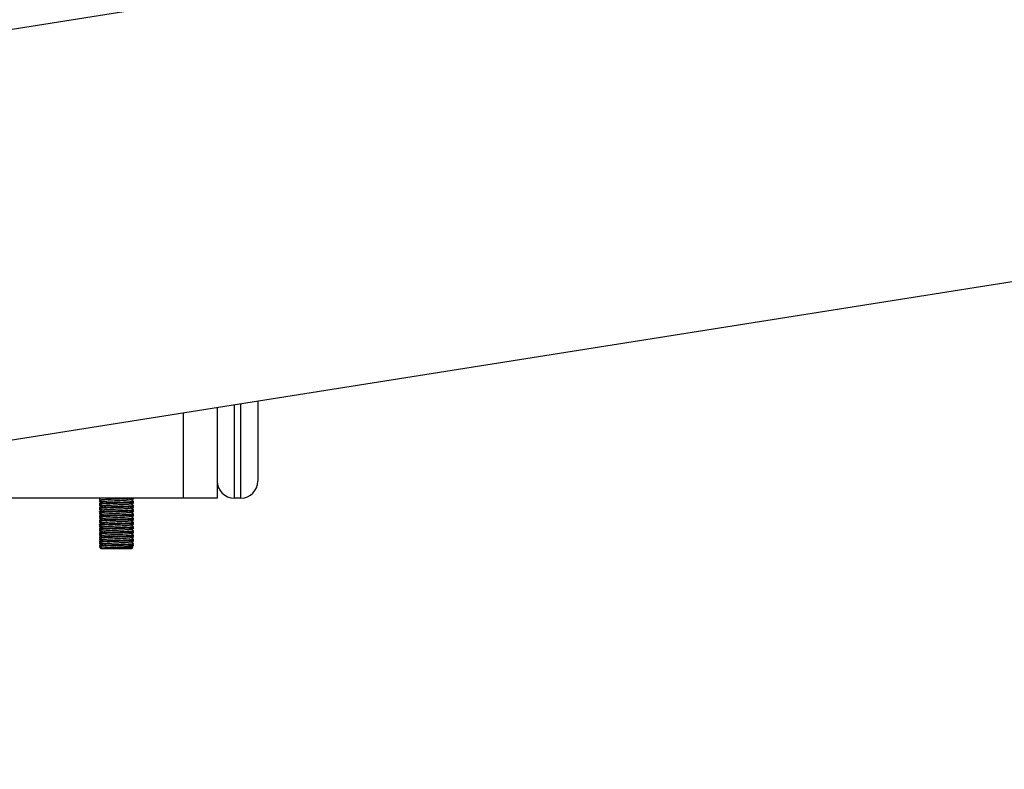
# Model space of a CAD drawing. Units: millimetres. Extents: x 94.9 to 116, y 1463.1 to 1479.1.
# Drawn here: x 104 to 104.3, y 1474.4 to 1474.7 of the extents above; entities that cross this region are included whole.
import ezdxf

# ---------------------------------------------------------------- set-up
doc = ezdxf.new("R2010")
doc.units = ezdxf.units.MM
doc.header["$PDSIZE"] = -1
doc.layers.add('DIASTASEIS', color=253, linetype='Continuous', lineweight=5)
doc.styles.get("Standard").update_dxf_attribs({"font": 'ARIALN.TTF'})
doc.dimstyles.new('ISO-25', dxfattribs={"dimtxt": 2.5, "dimasz": 2.5, "dimexe": 1.25, "dimexo": 0.625, "dimtad": 1, "dimtxsty": 'Standard', "dimcen": 2.5, "dimadec": 0, "dimazin": 0, "dimtfac": 1, "dimtmove": 0, "dimatfit": 3, "dimfxl": 1, "dimarcsym": 0})

# ---------------------------------------------------------------- blocks, each defined once
blk = doc.blocks.new('*D95')
at = {"layer": 'Defpoints', "color": 0}
for p in [(104.4227, 1477.47142), (101.30743, 1474.44671), (102.0932, 1474.44671)]:
    blk.add_point(p, dxfattribs=at)
at = {"layer": 'DIASTASEIS', "color": 0, "lineweight": -2}
for p, q in [((104.3227, 1477.47142), (101.20743, 1477.47142)), ((101.30743, 1477.32142), (101.30743, 1476.13565)), ((101.30743, 1474.59671), (101.30743, 1475.78248)), ((101.9932, 1474.44671), (101.20743, 1474.44671))]:
    blk.add_line(p, q, dxfattribs=at)
at = {"layer": 'DIASTASEIS', "color": 0}
for points in [[(101.33243, 1477.32142), (101.28243, 1477.32142), (101.30743, 1477.47142)], [(101.28243, 1474.59671), (101.33243, 1474.59671), (101.30743, 1474.44671)]]:
    blk.add_solid(points, dxfattribs=at)
at = {"layer": 'DIASTASEIS', "color": 0, "insert": (101.30743, 1475.95907), "char_height": 0.15, "attachment_point": 5}
blk.add_mtext('3.00', dxfattribs=at)
blk = doc.blocks.new('G422-A')
at = {"color": 7, "linetype": 'Continuous', "lineweight": 25}
for p, q in [((31.89712, 6.06387), (33.52179, 6.32119)), ((32.51482, 6.04021), (33.56802, 6.20702)), ((32.88902, 6.07149), (32.88902, 6.09948)), ((32.89402, 6.10027), (32.89402, 6.07649)), ((32.87202, 6.07149), (32.87202, 6.09678)), ((32.88202, 6.09837), (32.88202, 6.07149)), ((32.88702, 6.09916), (32.88702, 6.07149)), ((32.87202, 6.07149), (32.78502, 6.07149)), ((32.8472, 6.0712), (32.8472, 6.07095)), ((32.8472, 6.07079), (32.8472, 6.07054)), ((32.84723, 6.0712), (32.84726, 6.07121)), ((32.84734, 6.07087), (32.84723, 6.0708)), ((32.8572, 6.07142), (32.85707, 6.07149)), ((32.8572, 6.07017), (32.85707, 6.07024)), ((32.85713, 6.07115), (32.85712, 6.07116)), ((32.8572, 6.07116), (32.8572, 6.07141)), ((32.8572, 6.07033), (32.8572, 6.07058)), ((32.8572, 6.06991), (32.8572, 6.07016)), ((32.88202, 6.07149), (32.87202, 6.07149)), ((32.88902, 6.07149), (32.88702, 6.07149)), ((32.8472, 6.06995), (32.8472, 6.0697)), ((32.8472, 6.06954), (32.8472, 6.06929)), ((32.8472, 6.0687), (32.8472, 6.06845)), ((32.8472, 6.06829), (32.8472, 6.06804)), ((32.8472, 6.06745), (32.8472, 6.0672)), ((32.84724, 6.06954), (32.84721, 6.06955)), ((32.84734, 6.06962), (32.84723, 6.06955)), ((32.84734, 6.06837), (32.84723, 6.0683)), ((32.8572, 6.06892), (32.85707, 6.06899)), ((32.8572, 6.06767), (32.85707, 6.06774)), ((32.85713, 6.0699), (32.85712, 6.06991)), ((32.85713, 6.06865), (32.85712, 6.06866)), ((32.8572, 6.06908), (32.8572, 6.06933)), ((32.8572, 6.06866), (32.8572, 6.06891)), ((32.8572, 6.06783), (32.8572, 6.06808)), ((32.8572, 6.06741), (32.8572, 6.06766)), ((32.8472, 6.06704), (32.8472, 6.06679)), ((32.8472, 6.0662), (32.8472, 6.06595)), ((32.8472, 6.06579), (32.8472, 6.06554)), ((32.8472, 6.06495), (32.8472, 6.0647)), ((32.8472, 6.06454), (32.8472, 6.06429)), ((32.84734, 6.06712), (32.84723, 6.06705)), ((32.84734, 6.06587), (32.84723, 6.0658)), ((32.84734, 6.06462), (32.84723, 6.06455)), ((32.8572, 6.06642), (32.85707, 6.06649)), ((32.8572, 6.06517), (32.85707, 6.06524)), ((32.85713, 6.06615), (32.85712, 6.06616)), ((32.8572, 6.06658), (32.8572, 6.06683)), ((32.8572, 6.06616), (32.8572, 6.06641)), ((32.8572, 6.06533), (32.8572, 6.06558)), ((32.8572, 6.06491), (32.8572, 6.06516)), ((32.8572, 6.06408), (32.8572, 6.06433)), ((32.8472, 6.0637), (32.8472, 6.06345)), ((32.8472, 6.06328), (32.8472, 6.06304)), ((32.8472, 6.06245), (32.8472, 6.0622)), ((32.8472, 6.06204), (32.8472, 6.06179)), ((32.84734, 6.06337), (32.84723, 6.0633)), ((32.84734, 6.06212), (32.84723, 6.06205)), ((32.8572, 6.06392), (32.85707, 6.06399)), ((32.8572, 6.06267), (32.85707, 6.06274)), ((32.8572, 6.06142), (32.85707, 6.06149)), ((32.85713, 6.06365), (32.85712, 6.06366)), ((32.85713, 6.0624), (32.85712, 6.06241)), ((32.8572, 6.06366), (32.8572, 6.06391)), ((32.8572, 6.06283), (32.8572, 6.06308)), ((32.8572, 6.06241), (32.8572, 6.06266)), ((32.8572, 6.06158), (32.8572, 6.06183)), ((32.8572, 6.06116), (32.8572, 6.06141)), ((32.8472, 6.0612), (32.8472, 6.06095)), ((32.8472, 6.06079), (32.8472, 6.06054)), ((32.8472, 6.05995), (32.8472, 6.0597)), ((32.8472, 6.05954), (32.8472, 6.05929)), ((32.8472, 6.0587), (32.8472, 6.05845)), ((32.84734, 6.06087), (32.84723, 6.0608)), ((32.84734, 6.05962), (32.84723, 6.05955)), ((32.8572, 6.06017), (32.85707, 6.06024)), ((32.8572, 6.05892), (32.85707, 6.05899)), ((32.85713, 6.0599), (32.85712, 6.05991)), ((32.8572, 6.06033), (32.8572, 6.06058)), ((32.8572, 6.05991), (32.8572, 6.06016)), ((32.8572, 6.05908), (32.8572, 6.05933)), ((32.8572, 6.05866), (32.8572, 6.05891)), ((32.8472, 6.05829), (32.8472, 6.05804)), ((32.8472, 6.05745), (32.8472, 6.0572)), ((32.8472, 6.05699), (32.8477, 6.05649)), ((32.8472, 6.05699), (32.84747, 6.05699)), ((32.84734, 6.05837), (32.84723, 6.0583)), ((32.84734, 6.05712), (32.84723, 6.05705)), ((32.8567, 6.05649), (32.8477, 6.05649)), ((32.84778, 6.05654), (32.84772, 6.05651)), ((32.84808, 6.05671), (32.84778, 6.05654)), ((32.8567, 6.05649), (32.85706, 6.05685)), ((32.8572, 6.05767), (32.85707, 6.05774)), ((32.8572, 6.05783), (32.8572, 6.05808)), ((32.8572, 6.05741), (32.8572, 6.05766))]:
    blk.add_line(p, q, dxfattribs=at)
at = {"color": 7, "linetype": 'Continuous', "lineweight": 25, "flags": 128}
blk.add_lwpolyline([(32.85703, 6.05689), (32.85699, 6.05686), (32.85639, 6.05682), (32.85532, 6.05678), (32.85391, 6.05674), (32.85233, 6.05669), (32.85077, 6.05665), (32.8494, 6.05661), (32.84837, 6.05656), (32.8478, 6.05652), (32.8477, 6.05649), (32.8477, 6.05649)], dxfattribs=at)
at = {"color": 7, "linetype": 'Continuous', "lineweight": 25}
for centre, start, end in [((32.88702, 6.07649), 180, 270), ((32.88902, 6.07649), 270, 0)]:
    blk.add_arc(centre, 0.005, start, end, dxfattribs=at)
for points, knots in [([(32.8473, 6.07093), (32.84726, 6.07094), (32.84709, 6.07098), (32.84763, 6.07105), (32.84889, 6.07112), (32.85061, 6.0712), (32.85243, 6.07127), (32.85431, 6.07135), (32.85592, 6.07142), (32.85646, 6.07147), (32.85669, 6.07149)], [0, 0, 0, 0, 0.047045, 0.199107, 0.349823, 0.478945, 0.606764, 0.736385, 0.886631, 1, 1, 1, 1]), ([(32.8473, 6.06968), (32.84726, 6.06969), (32.84709, 6.06973), (32.84763, 6.0698), (32.84889, 6.06987), (32.85061, 6.06995), (32.85243, 6.07002), (32.85433, 6.0701), (32.856, 6.07018), (32.85706, 6.07026), (32.85713, 6.07031), (32.85717, 6.07033)], [0, 0, 0, 0, 0.040939, 0.173249, 0.304387, 0.416736, 0.527952, 0.640735, 0.771464, 0.903704, 1, 1, 1, 1]), ([(32.8477, 6.07149), (32.84768, 6.07148), (32.84752, 6.07139), (32.84735, 6.0713), (32.84721, 6.07121)], [0, 0, 0, 0, 0.106184, 1, 1, 1, 1]), ([(32.84721, 6.07053), (32.84735, 6.07044), (32.84752, 6.07035), (32.84768, 6.07025), (32.8477, 6.07024)], [0, 0, 0, 0, 0.891712, 1, 1, 1, 1]), ([(32.84808, 6.07046), (32.84793, 6.07038), (32.84764, 6.07021), (32.84735, 6.07005), (32.84721, 6.06996)], [0, 0, 0, 0, 0.49917, 1, 1, 1, 1]), ([(32.84732, 6.07052), (32.84727, 6.07054), (32.84715, 6.07057), (32.84754, 6.0706), (32.84776, 6.07062)], [0, 0, 0, 0, 0.424193, 1, 1, 1, 1]), ([(32.84723, 6.07093), (32.84737, 6.07085), (32.84765, 6.07069), (32.84792, 6.07053), (32.84806, 6.07045)], [0, 0, 0, 0, 0.52218, 1, 1, 1, 1]), ([(32.84727, 6.06996), (32.84727, 6.06997), (32.84726, 6.06999), (32.84759, 6.07003), (32.84801, 6.07007), (32.84851, 6.0701), (32.84914, 6.07013), (32.85008, 6.07018), (32.85121, 6.07022), (32.85245, 6.07027), (32.85368, 6.07032), (32.85485, 6.07037), (32.85579, 6.07042), (32.85651, 6.07047), (32.85699, 6.07052), (32.85723, 6.07055), (32.85718, 6.07057), (32.85716, 6.07058)], [0, 0, 0, 0, 0.046134, 0.112397, 0.186755, 0.217028, 0.268743, 0.355618, 0.428773, 0.499023, 0.595938, 0.667354, 0.747149, 0.827424, 0.894096, 0.977687, 1, 1, 1, 1]), ([(32.84809, 6.07046), (32.84813, 6.07048), (32.8482, 6.07051), (32.84863, 6.07056), (32.84929, 6.07061), (32.85014, 6.07066), (32.85112, 6.07071), (32.85218, 6.07076), (32.85323, 6.07081), (32.85422, 6.07086), (32.85508, 6.07091), (32.85575, 6.07097), (32.8562, 6.07102), (32.85628, 6.07105), (32.85632, 6.07106)], [0, 0, 0, 0, 0.075185, 0.159163, 0.243565, 0.329255, 0.413434, 0.497626, 0.583316, 0.667707, 0.751695, 0.837369, 0.921957, 1, 1, 1, 1]), ([(32.85633, 6.07106), (32.85647, 6.07115), (32.85672, 6.07129), (32.85697, 6.07143), (32.85707, 6.07149)], [0, 0, 0, 0, 0.583778, 1, 1, 1, 1]), ([(32.85633, 6.06981), (32.85647, 6.0699), (32.85676, 6.07006), (32.85705, 6.07023), (32.8572, 6.07031)], [0, 0, 0, 0, 0.500452, 1, 1, 1, 1]), ([(32.85719, 6.07059), (32.85705, 6.07067), (32.85677, 6.07084), (32.85649, 6.071), (32.85635, 6.07108)], [0, 0, 0, 0, 0.518169, 1, 1, 1, 1]), ([(32.85671, 6.07087), (32.85673, 6.07088), (32.85689, 6.07097), (32.85705, 6.07106), (32.85719, 6.07115)], [0, 0, 0, 0, 0.095954, 1, 1, 1, 1]), ([(32.85679, 6.07133), (32.85686, 6.07134), (32.8571, 6.07136), (32.85722, 6.07139), (32.85719, 6.07141), (32.85718, 6.07141)], [0, 0, 0, 0, 0.224525, 0.848006, 1, 1, 1, 1]), ([(32.85679, 6.07008), (32.85684, 6.07008), (32.85699, 6.0701), (32.85717, 6.07013), (32.85717, 6.07015), (32.85716, 6.07016)], [0, 0, 0, 0, 0.209256, 0.597644, 1, 1, 1, 1]), ([(32.8473, 6.06843), (32.84726, 6.06844), (32.84709, 6.06848), (32.84763, 6.06855), (32.84889, 6.06862), (32.85061, 6.0687), (32.85243, 6.06877), (32.85433, 6.06885), (32.856, 6.06893), (32.85706, 6.06901), (32.85713, 6.06906), (32.85717, 6.06908)], [0, 0, 0, 0, 0.040944, 0.173253, 0.30439, 0.416739, 0.527954, 0.640737, 0.771465, 0.903704, 1, 1, 1, 1]), ([(32.8473, 6.06718), (32.84726, 6.06719), (32.84709, 6.06723), (32.84763, 6.0673), (32.84889, 6.06737), (32.85061, 6.06745), (32.85243, 6.06752), (32.85433, 6.0676), (32.856, 6.06768), (32.85706, 6.06776), (32.85713, 6.06781), (32.85717, 6.06783)], [0, 0, 0, 0, 0.040949, 0.173258, 0.304394, 0.416742, 0.527957, 0.640739, 0.771467, 0.903705, 1, 1, 1, 1]), ([(32.84723, 6.0687), (32.84722, 6.0687), (32.84718, 6.06872), (32.84738, 6.06876), (32.84783, 6.06881), (32.84862, 6.06886), (32.84963, 6.06891), (32.85075, 6.06896), (32.85202, 6.069), (32.85327, 6.06906), (32.85437, 6.0691), (32.85529, 6.06914), (32.85619, 6.06919), (32.85688, 6.06925), (32.85713, 6.06929), (32.85719, 6.06931), (32.8572, 6.06932), (32.8572, 6.06932), (32.8572, 6.06933), (32.8572, 6.06933)], [0, 0, 0, 0, 0.017033, 0.089807, 0.166629, 0.24432, 0.337103, 0.407931, 0.476291, 0.581386, 0.644548, 0.699284, 0.785071, 0.880084, 0.958631, 0.976072, 0.987386, 0.997218, 1, 1, 1, 1]), ([(32.8472, 6.06745), (32.8472, 6.06745), (32.8472, 6.06747), (32.8473, 6.0675), (32.84765, 6.06754), (32.84812, 6.06757), (32.84846, 6.0676), (32.84874, 6.06761), (32.84933, 6.06764), (32.8503, 6.06769), (32.85121, 6.06772), (32.85199, 6.06775), (32.85284, 6.06779), (32.85388, 6.06783), (32.85495, 6.06788), (32.85591, 6.06793), (32.85669, 6.06798), (32.85711, 6.06803), (32.85725, 6.06807), (32.85718, 6.06809), (32.85716, 6.06809)], [0, 0, 0, 0, 0.009209, 0.063103, 0.139604, 0.214886, 0.223614, 0.239393, 0.292048, 0.36887, 0.444063, 0.468015, 0.514669, 0.602892, 0.665275, 0.736594, 0.831273, 0.909908, 0.978574, 1, 1, 1, 1]), ([(32.84721, 6.06928), (32.84735, 6.06919), (32.84752, 6.0691), (32.84768, 6.069), (32.8477, 6.06899)], [0, 0, 0, 0, 0.891798, 1, 1, 1, 1]), ([(32.84808, 6.06921), (32.84793, 6.06913), (32.84764, 6.06896), (32.84735, 6.0688), (32.84721, 6.06871)], [0, 0, 0, 0, 0.499234, 1, 1, 1, 1]), ([(32.84721, 6.06829), (32.84721, 6.06829), (32.8472, 6.0683), (32.84722, 6.0683), (32.84723, 6.0683)], [0, 0, 0, 0, 0.536206, 1, 1, 1, 1]), ([(32.84721, 6.06803), (32.84735, 6.06794), (32.84752, 6.06785), (32.84768, 6.06775), (32.8477, 6.06774)], [0, 0, 0, 0, 0.891884, 1, 1, 1, 1]), ([(32.84808, 6.06796), (32.84793, 6.06788), (32.84764, 6.06771), (32.84735, 6.06755), (32.84721, 6.06746)], [0, 0, 0, 0, 0.499298, 1, 1, 1, 1]), ([(32.84732, 6.06927), (32.84727, 6.06929), (32.84715, 6.06932), (32.84754, 6.06935), (32.84776, 6.06937)], [0, 0, 0, 0, 0.424219, 1, 1, 1, 1]), ([(32.84732, 6.06802), (32.84727, 6.06804), (32.84715, 6.06807), (32.84754, 6.0681), (32.84776, 6.06812)], [0, 0, 0, 0, 0.424245, 1, 1, 1, 1]), ([(32.84723, 6.06968), (32.84737, 6.0696), (32.84765, 6.06944), (32.84792, 6.06928), (32.84806, 6.0692)], [0, 0, 0, 0, 0.5222361, 1, 1, 1, 1]), ([(32.84723, 6.06843), (32.84737, 6.06835), (32.84765, 6.06819), (32.84792, 6.06803), (32.84806, 6.06795)], [0, 0, 0, 0, 0.522292, 1, 1, 1, 1]), ([(32.84723, 6.06718), (32.84737, 6.0671), (32.84765, 6.06694), (32.84792, 6.06678), (32.84806, 6.0667)], [0, 0, 0, 0, 0.522348, 1, 1, 1, 1]), ([(32.84809, 6.06796), (32.84809, 6.06797), (32.84807, 6.06799), (32.84829, 6.06802), (32.84876, 6.06807), (32.84947, 6.06812), (32.85036, 6.06817), (32.85136, 6.06822), (32.85242, 6.06827), (32.85347, 6.06833), (32.85443, 6.06838), (32.85526, 6.06843), (32.85587, 6.06848), (32.85624, 6.06852), (32.85628, 6.06855), (32.8563, 6.06856)], [0, 0, 0, 0, 0.008085, 0.093745, 0.177457, 0.262539, 0.348267, 0.43208, 0.516998, 0.602776, 0.686724, 0.771461, 0.857274, 0.941391, 1, 1, 1, 1]), ([(32.84811, 6.06921), (32.84812, 6.06922), (32.84813, 6.06925), (32.84844, 6.06929), (32.84901, 6.06934), (32.84979, 6.06939), (32.85073, 6.06944), (32.85177, 6.06949), (32.85283, 6.06954), (32.85386, 6.0696), (32.85477, 6.06964), (32.85552, 6.0697), (32.85604, 6.06975), (32.8563, 6.06978), (32.8563, 6.06981), (32.8563, 6.06981)], [0, 0, 0, 0, 0.041682, 0.126761, 0.210482, 0.296151, 0.38138, 0.465032, 0.550617, 0.63598, 0.719597, 0.805083, 0.890563, 0.974179, 1, 1, 1, 1]), ([(32.84811, 6.06671), (32.84812, 6.06673), (32.84817, 6.06676), (32.84855, 6.0668), (32.84917, 6.06685), (32.85, 6.0669), (32.85097, 6.06695), (32.85201, 6.067), (32.85307, 6.06706), (32.85408, 6.06711), (32.85496, 6.06716), (32.85567, 6.06721), (32.85612, 6.06726), (32.85634, 6.06729), (32.85632, 6.06731), (32.85632, 6.06731)], [0, 0, 0, 0, 0.061837, 0.146366, 0.230488, 0.3163, 0.401026, 0.484978, 0.570756, 0.655664, 0.739479, 0.825207, 0.91028, 0.993993, 1, 1, 1, 1]), ([(32.85627, 6.06729), (32.85631, 6.06729), (32.85685, 6.06732), (32.8572, 6.06736), (32.85714, 6.0674), (32.85712, 6.06741)], [0, 0, 0, 0, 0.051689, 0.744682, 1, 1, 1, 1]), ([(32.85633, 6.06856), (32.85647, 6.06865), (32.85676, 6.06881), (32.85705, 6.06898), (32.8572, 6.06906)], [0, 0, 0, 0, 0.500397, 1, 1, 1, 1]), ([(32.85633, 6.06731), (32.85647, 6.0674), (32.85676, 6.06756), (32.85705, 6.06773), (32.8572, 6.06781)], [0, 0, 0, 0, 0.500343, 1, 1, 1, 1]), ([(32.85719, 6.06934), (32.85705, 6.06942), (32.85677, 6.06959), (32.85649, 6.06975), (32.85635, 6.06983)], [0, 0, 0, 0, 0.5181149, 1, 1, 1, 1]), ([(32.85719, 6.06809), (32.85705, 6.06817), (32.85677, 6.06834), (32.85649, 6.0685), (32.85635, 6.06858)], [0, 0, 0, 0, 0.518061, 1, 1, 1, 1]), ([(32.85719, 6.06684), (32.85705, 6.06692), (32.85677, 6.06709), (32.85649, 6.06725), (32.85635, 6.06733)], [0, 0, 0, 0, 0.518006, 1, 1, 1, 1]), ([(32.85671, 6.06962), (32.85673, 6.06963), (32.85689, 6.06972), (32.85705, 6.06981), (32.85719, 6.0699)], [0, 0, 0, 0, 0.09585, 1, 1, 1, 1]), ([(32.85671, 6.06837), (32.85673, 6.06838), (32.85689, 6.06847), (32.85705, 6.06856), (32.85719, 6.06865)], [0, 0, 0, 0, 0.095745, 1, 1, 1, 1]), ([(32.85671, 6.06712), (32.85673, 6.06713), (32.85689, 6.06722), (32.85705, 6.06731), (32.85719, 6.0674)], [0, 0, 0, 0, 0.095641, 1, 1, 1, 1]), ([(32.85679, 6.06883), (32.85687, 6.06884), (32.85715, 6.06887), (32.85726, 6.0689), (32.85719, 6.06892), (32.85718, 6.06892)], [0, 0, 0, 0, 0.24856, 0.903218, 1, 1, 1, 1]), ([(32.85679, 6.06758), (32.85683, 6.06758), (32.85688, 6.06759), (32.85695, 6.0676), (32.85707, 6.06761), (32.8572, 6.06763), (32.85717, 6.06765), (32.85717, 6.06766)], [0, 0, 0, 0, 0.108039, 0.178157, 0.304922, 0.727952, 1, 1, 1, 1]), ([(32.8473, 6.06593), (32.84726, 6.06594), (32.84709, 6.06598), (32.84763, 6.06605), (32.84889, 6.06612), (32.85061, 6.0662), (32.85243, 6.06627), (32.85433, 6.06635), (32.856, 6.06643), (32.85706, 6.06651), (32.85713, 6.06656), (32.85717, 6.06658)], [0, 0, 0, 0, 0.040954, 0.173262, 0.304397, 0.416745, 0.527959, 0.640741, 0.771468, 0.903705, 1, 1, 1, 1]), ([(32.8473, 6.06468), (32.84726, 6.06469), (32.84709, 6.06473), (32.84763, 6.0648), (32.84889, 6.06487), (32.85061, 6.06495), (32.85243, 6.06502), (32.85433, 6.0651), (32.856, 6.06518), (32.85706, 6.06526), (32.85713, 6.06531), (32.85717, 6.06533)], [0, 0, 0, 0, 0.040959, 0.173266, 0.304401, 0.416748, 0.527961, 0.640742, 0.771469, 0.903706, 1, 1, 1, 1]), ([(32.84724, 6.06704), (32.84722, 6.06704), (32.84719, 6.06705), (32.84723, 6.06705), (32.84723, 6.06705)], [0, 0, 0, 0, 0.947227, 1, 1, 1, 1]), ([(32.84721, 6.06678), (32.84735, 6.06669), (32.84752, 6.0666), (32.84768, 6.0665), (32.8477, 6.06649)], [0, 0, 0, 0, 0.89197, 1, 1, 1, 1]), ([(32.84808, 6.06671), (32.84793, 6.06663), (32.84764, 6.06646), (32.84735, 6.0663), (32.84721, 6.06621)], [0, 0, 0, 0, 0.499362, 1, 1, 1, 1]), ([(32.84721, 6.06553), (32.84735, 6.06544), (32.84752, 6.06535), (32.84768, 6.06525), (32.8477, 6.06524)], [0, 0, 0, 0, 0.892056, 1, 1, 1, 1]), ([(32.84808, 6.06546), (32.84793, 6.06538), (32.84764, 6.06521), (32.84735, 6.06505), (32.84721, 6.06496)], [0, 0, 0, 0, 0.499425, 1, 1, 1, 1]), ([(32.84721, 6.06428), (32.84735, 6.06419), (32.84752, 6.0641), (32.84768, 6.064), (32.8477, 6.06399)], [0, 0, 0, 0, 0.892143, 1, 1, 1, 1]), ([(32.84732, 6.06677), (32.84727, 6.06679), (32.84715, 6.06682), (32.84754, 6.06685), (32.84776, 6.06687)], [0, 0, 0, 0, 0.424271, 1, 1, 1, 1]), ([(32.84722, 6.06621), (32.84722, 6.06621), (32.84723, 6.06623), (32.84747, 6.06627), (32.84802, 6.06632), (32.84888, 6.06637), (32.84991, 6.06642), (32.85107, 6.06647), (32.85223, 6.06651), (32.85345, 6.06656), (32.85457, 6.06661), (32.85563, 6.06666), (32.85643, 6.06671), (32.85698, 6.06676), (32.85716, 6.06679), (32.85719, 6.06681), (32.85721, 6.06682), (32.8572, 6.06682), (32.8572, 6.06683)], [0, 0, 0, 0, 0.016963, 0.097119, 0.17546, 0.255, 0.348926, 0.413926, 0.493147, 0.573371, 0.651799, 0.724352, 0.821502, 0.890973, 0.96929, 0.978368, 0.994782, 1, 1, 1, 1]), ([(32.84732, 6.06552), (32.84727, 6.06554), (32.84715, 6.06557), (32.84754, 6.0656), (32.84776, 6.06562)], [0, 0, 0, 0, 0.424297, 1, 1, 1, 1]), ([(32.84732, 6.06427), (32.84727, 6.06429), (32.84715, 6.06432), (32.84754, 6.06435), (32.84776, 6.06437)], [0, 0, 0, 0, 0.424323, 1, 1, 1, 1]), ([(32.84723, 6.06593), (32.84737, 6.06585), (32.84765, 6.06569), (32.84792, 6.06553), (32.84806, 6.06545)], [0, 0, 0, 0, 0.522404, 1, 1, 1, 1]), ([(32.84723, 6.06496), (32.84726, 6.06497), (32.84732, 6.06501), (32.84777, 6.06505), (32.84826, 6.06508), (32.84862, 6.0651), (32.84892, 6.06512), (32.84953, 6.06515), (32.85053, 6.0652), (32.85138, 6.06523), (32.85191, 6.06525), (32.85232, 6.06527), (32.85314, 6.0653), (32.8542, 6.06535), (32.85526, 6.06539), (32.85612, 6.06544), (32.85679, 6.06549), (32.85714, 6.06554), (32.85727, 6.06557), (32.85718, 6.06559), (32.85718, 6.06559)], [0, 0, 0, 0, 0.063574, 0.140902, 0.217709, 0.225685, 0.241448, 0.296275, 0.374021, 0.450531, 0.459396, 0.475431, 0.528951, 0.614134, 0.683431, 0.761472, 0.839779, 0.916312, 0.994017, 1, 1, 1, 1]), ([(32.84723, 6.06468), (32.84737, 6.0646), (32.84765, 6.06444), (32.84792, 6.06428), (32.84806, 6.0642)], [0, 0, 0, 0, 0.5224599, 1, 1, 1, 1]), ([(32.84723, 6.06371), (32.84723, 6.06372), (32.84726, 6.06374), (32.84756, 6.06378), (32.84803, 6.06382), (32.84854, 6.06385), (32.84914, 6.06388), (32.85007, 6.06393), (32.85125, 6.06397), (32.85257, 6.06403), (32.85378, 6.06408), (32.85482, 6.06412), (32.85575, 6.06417), (32.85669, 6.06423), (32.85723, 6.06429), (32.85717, 6.06433), (32.85714, 6.06434)], [0, 0, 0, 0, 0.032358, 0.110481, 0.186949, 0.213642, 0.265175, 0.343532, 0.420114, 0.49787, 0.593843, 0.650692, 0.718021, 0.812768, 0.937535, 1, 1, 1, 1]), ([(32.84725, 6.06455), (32.84725, 6.06456), (32.84724, 6.06457), (32.84733, 6.06458), (32.84739, 6.06458)], [0, 0, 0, 0, 0.2901322, 1, 1, 1, 1]), ([(32.84808, 6.06421), (32.84813, 6.06423), (32.84821, 6.06426), (32.84867, 6.06431), (32.84935, 6.06436), (32.85021, 6.06442), (32.8512, 6.06447), (32.85226, 6.06452), (32.85331, 6.06457), (32.85429, 6.06462), (32.85514, 6.06467), (32.85579, 6.06472), (32.85621, 6.06477), (32.85628, 6.0648), (32.85631, 6.06481)], [0, 0, 0, 0, 0.081858, 0.165669, 0.250265, 0.335937, 0.419917, 0.504317, 0.590006, 0.674188, 0.758377, 0.844066, 0.92846, 1, 1, 1, 1]), ([(32.84811, 6.06546), (32.84811, 6.06547), (32.84811, 6.06549), (32.84838, 6.06553), (32.8489, 6.06558), (32.84966, 6.06563), (32.85058, 6.06569), (32.8516, 6.06573), (32.85267, 6.06579), (32.8537, 6.06584), (32.85464, 6.06589), (32.85542, 6.06594), (32.85598, 6.06599), (32.85628, 6.06603), (32.85629, 6.06605), (32.85629, 6.06606)], [0, 0, 0, 0, 0.028212, 0.113577, 0.197194, 0.282679, 0.368161, 0.451777, 0.537146, 0.622728, 0.706378, 0.791614, 0.877281, 0.960998, 1, 1, 1, 1]), ([(32.85627, 6.06479), (32.85631, 6.06479), (32.85685, 6.06482), (32.8572, 6.06486), (32.85714, 6.0649), (32.85712, 6.06491)], [0, 0, 0, 0, 0.0516893, 0.7446822, 1, 1, 1, 1]), ([(32.85633, 6.06606), (32.85647, 6.06615), (32.85676, 6.06631), (32.85705, 6.06648), (32.8572, 6.06656)], [0, 0, 0, 0, 0.500288, 1, 1, 1, 1]), ([(32.85633, 6.06481), (32.85647, 6.0649), (32.85676, 6.06506), (32.85705, 6.06523), (32.8572, 6.06531)], [0, 0, 0, 0, 0.500233, 1, 1, 1, 1]), ([(32.85719, 6.06559), (32.85705, 6.06567), (32.85677, 6.06584), (32.85649, 6.066), (32.85635, 6.06608)], [0, 0, 0, 0, 0.517952, 1, 1, 1, 1]), ([(32.85719, 6.06434), (32.85705, 6.06442), (32.85677, 6.06459), (32.85649, 6.06475), (32.85635, 6.06483)], [0, 0, 0, 0, 0.517898, 1, 1, 1, 1]), ([(32.85671, 6.06587), (32.85673, 6.06588), (32.85689, 6.06597), (32.85705, 6.06606), (32.85719, 6.06615)], [0, 0, 0, 0, 0.095537, 1, 1, 1, 1]), ([(32.85671, 6.06462), (32.85673, 6.06463), (32.85689, 6.06472), (32.85705, 6.06481), (32.85719, 6.0649)], [0, 0, 0, 0, 0.095433, 1, 1, 1, 1]), ([(32.85679, 6.06633), (32.85691, 6.06634), (32.85717, 6.06637), (32.85716, 6.0664), (32.85716, 6.06641)], [0, 0, 0, 0, 0.473962, 1, 1, 1, 1]), ([(32.85679, 6.06508), (32.85686, 6.06509), (32.85694, 6.06509), (32.85702, 6.0651), (32.85712, 6.06512), (32.85722, 6.06514), (32.85718, 6.06516), (32.85718, 6.06516)], [0, 0, 0, 0, 0.217144, 0.281395, 0.408372, 0.850015, 1, 1, 1, 1]), ([(32.8473, 6.06343), (32.84726, 6.06344), (32.84709, 6.06348), (32.84763, 6.06355), (32.84889, 6.06362), (32.85061, 6.0637), (32.85243, 6.06377), (32.85433, 6.06385), (32.856, 6.06393), (32.85706, 6.06401), (32.85713, 6.06406), (32.85717, 6.06408)], [0, 0, 0, 0, 0.040964, 0.17327, 0.304405, 0.416751, 0.527964, 0.640744, 0.77147, 0.903706, 1, 1, 1, 1]), ([(32.8473, 6.06218), (32.84726, 6.06219), (32.84709, 6.06223), (32.84763, 6.0623), (32.84889, 6.06237), (32.85061, 6.06245), (32.85243, 6.06252), (32.85433, 6.0626), (32.856, 6.06268), (32.85706, 6.06276), (32.85713, 6.06281), (32.85717, 6.06283)], [0, 0, 0, 0, 0.040969, 0.173275, 0.304408, 0.416754, 0.527966, 0.640746, 0.771471, 0.903707, 1, 1, 1, 1]), ([(32.8473, 6.06093), (32.84726, 6.06094), (32.84709, 6.06098), (32.84763, 6.06105), (32.84889, 6.06112), (32.85061, 6.0612), (32.85243, 6.06127), (32.85433, 6.06135), (32.856, 6.06143), (32.85706, 6.06151), (32.85713, 6.06156), (32.85717, 6.06158)], [0, 0, 0, 0, 0.040974, 0.173279, 0.304412, 0.416757, 0.527969, 0.640748, 0.771473, 0.903707, 1, 1, 1, 1]), ([(32.84723, 6.06245), (32.84722, 6.06245), (32.84717, 6.06248), (32.84741, 6.06251), (32.84793, 6.06256), (32.84865, 6.06261), (32.84963, 6.06266), (32.85076, 6.06271), (32.85162, 6.06274), (32.85214, 6.06276), (32.85256, 6.06278), (32.85334, 6.06281), (32.85431, 6.06285), (32.85532, 6.0629), (32.85621, 6.06295), (32.85686, 6.063), (32.85718, 6.06304), (32.85717, 6.06307), (32.85717, 6.06308)], [0, 0, 0, 0, 0.017108, 0.1094, 0.173448, 0.251383, 0.330304, 0.40817, 0.485515, 0.493506, 0.509366, 0.56463, 0.642917, 0.703372, 0.790949, 0.876725, 0.954358, 1, 1, 1, 1]), ([(32.84725, 6.06328), (32.84722, 6.06329), (32.8472, 6.0633), (32.84723, 6.0633), (32.84723, 6.0633)], [0, 0, 0, 0, 0.8737704, 1, 1, 1, 1]), ([(32.8472, 6.0612), (32.8472, 6.0612), (32.8472, 6.06122), (32.8473, 6.06125), (32.84765, 6.06129), (32.84812, 6.06132), (32.84846, 6.06135), (32.84874, 6.06136), (32.84933, 6.06139), (32.8503, 6.06144), (32.85123, 6.06147), (32.85204, 6.06151), (32.85286, 6.06154), (32.85391, 6.06158), (32.85502, 6.06163), (32.85601, 6.06168), (32.85671, 6.06173), (32.85711, 6.06178), (32.85726, 6.06181), (32.85718, 6.06184), (32.85716, 6.06184)], [0, 0, 0, 0, 0.009216, 0.063249, 0.139741, 0.215021, 0.223736, 0.23951, 0.292181, 0.368995, 0.444184, 0.470423, 0.521103, 0.598148, 0.670048, 0.749901, 0.840057, 0.902657, 0.978807, 1, 1, 1, 1]), ([(32.84808, 6.06421), (32.84793, 6.06413), (32.84764, 6.06396), (32.84735, 6.0638), (32.84721, 6.06371)], [0, 0, 0, 0, 0.499489, 1, 1, 1, 1]), ([(32.84721, 6.06303), (32.84735, 6.06294), (32.84752, 6.06285), (32.84768, 6.06275), (32.8477, 6.06274)], [0, 0, 0, 0, 0.892229, 1, 1, 1, 1]), ([(32.84808, 6.06296), (32.84793, 6.06288), (32.84764, 6.06271), (32.84735, 6.06255), (32.84721, 6.06246)], [0, 0, 0, 0, 0.499552, 1, 1, 1, 1]), ([(32.84721, 6.06178), (32.84735, 6.06169), (32.84752, 6.0616), (32.84768, 6.0615), (32.8477, 6.06149)], [0, 0, 0, 0, 0.8923152, 1, 1, 1, 1]), ([(32.84808, 6.06171), (32.84793, 6.06163), (32.84764, 6.06146), (32.84735, 6.0613), (32.84721, 6.06121)], [0, 0, 0, 0, 0.499616, 1, 1, 1, 1]), ([(32.84732, 6.06302), (32.84727, 6.06304), (32.84715, 6.06307), (32.84754, 6.0631), (32.84776, 6.06312)], [0, 0, 0, 0, 0.424349, 1, 1, 1, 1]), ([(32.84732, 6.06177), (32.84727, 6.06179), (32.84715, 6.06182), (32.84754, 6.06185), (32.84776, 6.06187)], [0, 0, 0, 0, 0.424375, 1, 1, 1, 1]), ([(32.84723, 6.06343), (32.84737, 6.06335), (32.84765, 6.06319), (32.84792, 6.06303), (32.84806, 6.06295)], [0, 0, 0, 0, 0.522516, 1, 1, 1, 1]), ([(32.84723, 6.06218), (32.84737, 6.0621), (32.84765, 6.06194), (32.84792, 6.06178), (32.84806, 6.0617)], [0, 0, 0, 0, 0.5225723, 1, 1, 1, 1]), ([(32.8481, 6.06171), (32.8481, 6.06172), (32.84808, 6.06174), (32.84832, 6.06178), (32.8488, 6.06182), (32.84953, 6.06188), (32.85043, 6.06193), (32.85144, 6.06198), (32.8525, 6.06203), (32.85355, 6.06208), (32.8545, 6.06213), (32.85531, 6.06218), (32.85591, 6.06223), (32.85625, 6.06228), (32.85628, 6.0623), (32.8563, 6.06231)], [0, 0, 0, 0, 0.014757, 0.100336, 0.183984, 0.269216, 0.354879, 0.438595, 0.523677, 0.609409, 0.693225, 0.778143, 0.863925, 0.947877, 1, 1, 1, 1]), ([(32.84811, 6.06296), (32.84812, 6.06297), (32.84814, 6.063), (32.84848, 6.06304), (32.84906, 6.06309), (32.84986, 6.06315), (32.85081, 6.0632), (32.85185, 6.06325), (32.85291, 6.0633), (32.85393, 6.06335), (32.85483, 6.0634), (32.85557, 6.06345), (32.85607, 6.0635), (32.85632, 6.06354), (32.85631, 6.06356), (32.8563, 6.06356)], [0, 0, 0, 0, 0.048364, 0.133279, 0.217099, 0.302833, 0.387913, 0.471631, 0.557298, 0.642527, 0.726177, 0.81176, 0.897123, 0.980738, 1, 1, 1, 1]), ([(32.85633, 6.06356), (32.85647, 6.06365), (32.85676, 6.06381), (32.85705, 6.06398), (32.8572, 6.06406)], [0, 0, 0, 0, 0.500178, 1, 1, 1, 1]), ([(32.85633, 6.06231), (32.85647, 6.0624), (32.85676, 6.06256), (32.85705, 6.06273), (32.8572, 6.06281)], [0, 0, 0, 0, 0.500124, 1, 1, 1, 1]), ([(32.85633, 6.06106), (32.85647, 6.06115), (32.85676, 6.06131), (32.85705, 6.06148), (32.8572, 6.06156)], [0, 0, 0, 0, 0.500069, 1, 1, 1, 1]), ([(32.85719, 6.06309), (32.85705, 6.06317), (32.85677, 6.06334), (32.85649, 6.0635), (32.85635, 6.06358)], [0, 0, 0, 0, 0.517844, 1, 1, 1, 1]), ([(32.85719, 6.06184), (32.85705, 6.06192), (32.85677, 6.06209), (32.85649, 6.06225), (32.85635, 6.06233)], [0, 0, 0, 0, 0.5177904, 1, 1, 1, 1]), ([(32.85671, 6.06337), (32.85673, 6.06338), (32.85689, 6.06347), (32.85705, 6.06356), (32.85719, 6.06365)], [0, 0, 0, 0, 0.095329, 1, 1, 1, 1]), ([(32.85671, 6.06212), (32.85673, 6.06213), (32.85689, 6.06222), (32.85705, 6.06231), (32.85719, 6.0624)], [0, 0, 0, 0, 0.095224, 1, 1, 1, 1]), ([(32.85679, 6.06383), (32.85679, 6.06383), (32.85687, 6.06383), (32.85698, 6.06385), (32.85718, 6.06388), (32.85717, 6.0639), (32.85717, 6.06391)], [0, 0, 0, 0, 0.012141, 0.217612, 0.614286, 1, 1, 1, 1]), ([(32.85679, 6.06258), (32.85688, 6.06259), (32.85713, 6.06262), (32.85725, 6.06264), (32.8572, 6.06266), (32.8572, 6.06266)], [0, 0, 0, 0, 0.3407235, 0.9764568, 1, 1, 1, 1]), ([(32.85679, 6.06133), (32.85683, 6.06133), (32.85688, 6.06134), (32.85695, 6.06135), (32.85707, 6.06136), (32.8572, 6.06138), (32.85717, 6.0614), (32.85717, 6.06141)], [0, 0, 0, 0, 0.108978, 0.179014, 0.305784, 0.729081, 1, 1, 1, 1]), ([(32.8473, 6.05968), (32.84726, 6.05969), (32.84709, 6.05973), (32.84763, 6.0598), (32.84889, 6.05987), (32.85061, 6.05995), (32.85243, 6.06002), (32.85433, 6.0601), (32.856, 6.06018), (32.85706, 6.06026), (32.85713, 6.06031), (32.85717, 6.06033)], [0, 0, 0, 0, 0.040979, 0.173283, 0.304415, 0.41676, 0.527971, 0.64075, 0.771474, 0.903708, 1, 1, 1, 1]), ([(32.8473, 6.05843), (32.84726, 6.05844), (32.84709, 6.05848), (32.84763, 6.05855), (32.84889, 6.05862), (32.85061, 6.0587), (32.85243, 6.05877), (32.85433, 6.05885), (32.856, 6.05893), (32.85706, 6.05901), (32.85713, 6.05906), (32.85717, 6.05908)], [0, 0, 0, 0, 0.040984, 0.173288, 0.304419, 0.416763, 0.527974, 0.640752, 0.771475, 0.903708, 1, 1, 1, 1]), ([(32.84724, 6.06079), (32.84722, 6.06079), (32.84719, 6.0608), (32.84723, 6.0608), (32.84723, 6.0608)], [0, 0, 0, 0, 0.952388, 1, 1, 1, 1]), ([(32.84721, 6.06053), (32.84735, 6.06044), (32.84752, 6.06035), (32.84768, 6.06025), (32.8477, 6.06024)], [0, 0, 0, 0, 0.892401, 1, 1, 1, 1]), ([(32.84808, 6.06046), (32.84793, 6.06038), (32.84764, 6.06021), (32.84735, 6.06005), (32.84721, 6.05996)], [0, 0, 0, 0, 0.499679, 1, 1, 1, 1]), ([(32.84721, 6.05928), (32.84735, 6.05919), (32.84752, 6.0591), (32.84768, 6.059), (32.8477, 6.05899)], [0, 0, 0, 0, 0.892488, 1, 1, 1, 1]), ([(32.84808, 6.05921), (32.84793, 6.05913), (32.84764, 6.05896), (32.84735, 6.05879), (32.84721, 6.05871)], [0, 0, 0, 0, 0.499743, 1, 1, 1, 1]), ([(32.84732, 6.06052), (32.84727, 6.06054), (32.84715, 6.06057), (32.84754, 6.0606), (32.84776, 6.06062)], [0, 0, 0, 0, 0.424401, 1, 1, 1, 1]), ([(32.84722, 6.05996), (32.84722, 6.05996), (32.84723, 6.05999), (32.84747, 6.06002), (32.84802, 6.06007), (32.84888, 6.06012), (32.84991, 6.06017), (32.85107, 6.06022), (32.85223, 6.06026), (32.85346, 6.06031), (32.85457, 6.06036), (32.85563, 6.06041), (32.85644, 6.06046), (32.85698, 6.06051), (32.85716, 6.06054), (32.85719, 6.06056), (32.85721, 6.06057), (32.8572, 6.06057), (32.8572, 6.06058)], [0, 0, 0, 0, 0.017123, 0.097278, 0.175616, 0.255159, 0.348911, 0.414081, 0.493304, 0.573529, 0.65196, 0.724499, 0.821653, 0.891126, 0.969444, 0.978509, 0.994919, 1, 1, 1, 1]), ([(32.84732, 6.05927), (32.84727, 6.05929), (32.84715, 6.05932), (32.84754, 6.05935), (32.84776, 6.05937)], [0, 0, 0, 0, 0.424427, 1, 1, 1, 1]), ([(32.84723, 6.06093), (32.84737, 6.06085), (32.84765, 6.06069), (32.84792, 6.06053), (32.84806, 6.06045)], [0, 0, 0, 0, 0.522629, 1, 1, 1, 1]), ([(32.84723, 6.05968), (32.84737, 6.0596), (32.84765, 6.05944), (32.84792, 6.05928), (32.84806, 6.0592)], [0, 0, 0, 0, 0.5226849, 1, 1, 1, 1]), ([(32.84723, 6.05871), (32.84726, 6.05872), (32.84732, 6.05876), (32.84777, 6.0588), (32.84826, 6.05883), (32.84863, 6.05885), (32.84892, 6.05887), (32.84953, 6.0589), (32.85053, 6.05895), (32.85138, 6.05898), (32.85191, 6.059), (32.85232, 6.05902), (32.85314, 6.05905), (32.8542, 6.0591), (32.85526, 6.05914), (32.85612, 6.05919), (32.85679, 6.05924), (32.85714, 6.05929), (32.85727, 6.05932), (32.85718, 6.05934), (32.85718, 6.05934)], [0, 0, 0, 0, 0.063735, 0.141058, 0.217869, 0.225737, 0.241464, 0.296435, 0.374177, 0.45069, 0.459542, 0.475572, 0.529111, 0.614253, 0.683588, 0.761632, 0.839937, 0.916467, 0.994175, 1, 1, 1, 1]), ([(32.84723, 6.05843), (32.84737, 6.05835), (32.84765, 6.05819), (32.84792, 6.05803), (32.84806, 6.05795)], [0, 0, 0, 0, 0.522741, 1, 1, 1, 1]), ([(32.84808, 6.05796), (32.84808, 6.05796), (32.84806, 6.05798), (32.84827, 6.05802), (32.84871, 6.05807), (32.84941, 6.05812), (32.85028, 6.05817), (32.85128, 6.05822), (32.85234, 6.05827), (32.85339, 6.05832), (32.85436, 6.05837), (32.8552, 6.05842), (32.85583, 6.05847), (32.85623, 6.05852), (32.85628, 6.05855), (32.8563, 6.05856)], [0, 0, 0, 0, 0.001326, 0.087051, 0.170862, 0.255772, 0.341547, 0.425494, 0.510223, 0.596032, 0.680148, 0.76468, 0.850506, 0.934825, 1, 1, 1, 1]), ([(32.8481, 6.06046), (32.84813, 6.06048), (32.84818, 6.06051), (32.84859, 6.06056), (32.84923, 6.06061), (32.85007, 6.06066), (32.85104, 6.06071), (32.85209, 6.06076), (32.85315, 6.06081), (32.85415, 6.06086), (32.85502, 6.06091), (32.85571, 6.06096), (32.85618, 6.06101), (32.85628, 6.06105), (32.85633, 6.06106)], [0, 0, 0, 0, 0.068495, 0.152779, 0.237067, 0.32286, 0.407356, 0.491442, 0.577217, 0.66191, 0.745826, 0.831568, 0.916442, 1, 1, 1, 1]), ([(32.84811, 6.05921), (32.84811, 6.05922), (32.84812, 6.05925), (32.84841, 6.05929), (32.84895, 6.05934), (32.84973, 6.05939), (32.85066, 6.05944), (32.85169, 6.05949), (32.85275, 6.05954), (32.85378, 6.05959), (32.8547, 6.05964), (32.85547, 6.05969), (32.85601, 6.05974), (32.85629, 6.05978), (32.85629, 6.05981), (32.8563, 6.05981)], [0, 0, 0, 0, 0.034892, 0.120125, 0.203776, 0.289361, 0.374727, 0.458344, 0.543828, 0.629311, 0.712928, 0.798295, 0.883879, 0.96753, 1, 1, 1, 1]), ([(32.85627, 6.06104), (32.85631, 6.06104), (32.85685, 6.06107), (32.8572, 6.06111), (32.85714, 6.06115), (32.85712, 6.06116)], [0, 0, 0, 0, 0.051689, 0.744682, 1, 1, 1, 1]), ([(32.85627, 6.05854), (32.85631, 6.05854), (32.85685, 6.05857), (32.8572, 6.05861), (32.85714, 6.05865), (32.85712, 6.05866)], [0, 0, 0, 0, 0.0516894, 0.7446823, 1, 1, 1, 1]), ([(32.85633, 6.05981), (32.85647, 6.0599), (32.85676, 6.06006), (32.85705, 6.06023), (32.8572, 6.06031)], [0, 0, 0, 0, 0.500014, 1, 1, 1, 1]), ([(32.85633, 6.05856), (32.85647, 6.05865), (32.85676, 6.05881), (32.85705, 6.05898), (32.8572, 6.05906)], [0, 0, 0, 0, 0.499959, 1, 1, 1, 1]), ([(32.85719, 6.06059), (32.85705, 6.06067), (32.85677, 6.06084), (32.85649, 6.061), (32.85635, 6.06108)], [0, 0, 0, 0, 0.5177365, 1, 1, 1, 1]), ([(32.85719, 6.05934), (32.85705, 6.05942), (32.85677, 6.05959), (32.85649, 6.05975), (32.85635, 6.05983)], [0, 0, 0, 0, 0.517683, 1, 1, 1, 1]), ([(32.85719, 6.05809), (32.85705, 6.05817), (32.85677, 6.05834), (32.85649, 6.0585), (32.85635, 6.05858)], [0, 0, 0, 0, 0.517629, 1, 1, 1, 1]), ([(32.85671, 6.06087), (32.85673, 6.06088), (32.85689, 6.06097), (32.85705, 6.06106), (32.85719, 6.06115)], [0, 0, 0, 0, 0.09512, 1, 1, 1, 1]), ([(32.85671, 6.05962), (32.85673, 6.05963), (32.85689, 6.05972), (32.85705, 6.05981), (32.85719, 6.0599)], [0, 0, 0, 0, 0.095015, 1, 1, 1, 1]), ([(32.85671, 6.05837), (32.85673, 6.05838), (32.85689, 6.05847), (32.85705, 6.05856), (32.85719, 6.05865)], [0, 0, 0, 0, 0.094911, 1, 1, 1, 1]), ([(32.85679, 6.06008), (32.85691, 6.06009), (32.85717, 6.06012), (32.85716, 6.06015), (32.85716, 6.06016)], [0, 0, 0, 0, 0.475274, 1, 1, 1, 1]), ([(32.85679, 6.05883), (32.85686, 6.05884), (32.85694, 6.05884), (32.85702, 6.05885), (32.85712, 6.05887), (32.85722, 6.05889), (32.85718, 6.05891), (32.85718, 6.05891)], [0, 0, 0, 0, 0.218211, 0.2816, 0.408312, 0.851211, 1, 1, 1, 1]), ([(32.8473, 6.05718), (32.84726, 6.05719), (32.84709, 6.05723), (32.84763, 6.0573), (32.84889, 6.05737), (32.85061, 6.05745), (32.85243, 6.05752), (32.85433, 6.0576), (32.856, 6.05768), (32.85706, 6.05776), (32.85713, 6.05781), (32.85717, 6.05783)], [0, 0, 0, 0, 0.040989, 0.173292, 0.304423, 0.416766, 0.527976, 0.640754, 0.771476, 0.903709, 1, 1, 1, 1]), ([(32.84725, 6.05703), (32.84722, 6.05704), (32.8472, 6.05705), (32.84723, 6.05705), (32.84723, 6.05705)], [0, 0, 0, 0, 0.8731219, 1, 1, 1, 1]), ([(32.84721, 6.05803), (32.84735, 6.05794), (32.84752, 6.05785), (32.84768, 6.05775), (32.8477, 6.05774)], [0, 0, 0, 0, 0.892574, 1, 1, 1, 1]), ([(32.84808, 6.05796), (32.84793, 6.05788), (32.84764, 6.05771), (32.84735, 6.05754), (32.84721, 6.05746)], [0, 0, 0, 0, 0.499806, 1, 1, 1, 1]), ([(32.84732, 6.05802), (32.84727, 6.05804), (32.84715, 6.05807), (32.84754, 6.0581), (32.84776, 6.05812)], [0, 0, 0, 0, 0.424453, 1, 1, 1, 1]), ([(32.84723, 6.05746), (32.84723, 6.05747), (32.84726, 6.05749), (32.84756, 6.05753), (32.84803, 6.05757), (32.84854, 6.0576), (32.84914, 6.05763), (32.85007, 6.05768), (32.851, 6.05772), (32.85181, 6.05775), (32.85272, 6.05778), (32.85378, 6.05783), (32.85483, 6.05787), (32.85576, 6.05792), (32.85669, 6.05798), (32.85723, 6.05804), (32.85717, 6.05808), (32.85714, 6.05809)], [0, 0, 0, 0, 0.032513, 0.110622, 0.18708, 0.213751, 0.2653, 0.343644, 0.420214, 0.449431, 0.498101, 0.593995, 0.650848, 0.718231, 0.812965, 0.937648, 1, 1, 1, 1]), ([(32.84723, 6.05718), (32.84737, 6.0571), (32.84765, 6.05694), (32.84792, 6.05678), (32.84806, 6.0567)], [0, 0, 0, 0, 0.522798, 1, 1, 1, 1]), ([(32.84725, 6.0583), (32.84725, 6.05831), (32.84724, 6.05832), (32.84733, 6.05833), (32.84739, 6.05833)], [0, 0, 0, 0, 0.293535, 1, 1, 1, 1]), ([(32.84811, 6.05671), (32.84812, 6.05673), (32.84816, 6.05675), (32.84851, 6.0568), (32.84911, 6.05685), (32.84993, 6.0569), (32.85089, 6.05695), (32.85193, 6.057), (32.85299, 6.05705), (32.854, 6.0571), (32.8549, 6.05715), (32.85562, 6.0572), (32.8561, 6.05726), (32.85633, 6.05729), (32.85631, 6.05731), (32.85631, 6.05731)], [0, 0, 0, 0, 0.0550482, 0.1397818, 0.2237346, 0.3095157, 0.3944303, 0.4782473, 0.563978, 0.6490577, 0.7327728, 0.8184363, 0.9036653, 0.9873123, 1, 1, 1, 1]), ([(32.85627, 6.05729), (32.85631, 6.05729), (32.85685, 6.05732), (32.8572, 6.05736), (32.85714, 6.0574), (32.85712, 6.05741)], [0, 0, 0, 0, 0.051689, 0.744682, 1, 1, 1, 1]), ([(32.85633, 6.05731), (32.85647, 6.0574), (32.85676, 6.05756), (32.85705, 6.05773), (32.8572, 6.05781)], [0, 0, 0, 0, 0.499903, 1, 1, 1, 1]), ([(32.85719, 6.05684), (32.85705, 6.05692), (32.85677, 6.05709), (32.85649, 6.05725), (32.85635, 6.05733)], [0, 0, 0, 0, 0.5175756, 1, 1, 1, 1]), ([(32.85671, 6.05712), (32.85673, 6.05713), (32.85689, 6.05722), (32.85705, 6.05731), (32.85719, 6.0574)], [0, 0, 0, 0, 0.094807, 1, 1, 1, 1]), ([(32.85679, 6.05758), (32.85679, 6.05758), (32.85687, 6.05758), (32.85699, 6.0576), (32.85718, 6.05763), (32.85717, 6.05765), (32.85717, 6.05766)], [0, 0, 0, 0, 0.012971, 0.21836, 0.615334, 1, 1, 1, 1])]:
    blk.add_open_spline(points, degree=3, knots=knots, dxfattribs=at)

msp = doc.modelspace()

# ---------------------------------------------------------------- block references
msp.add_blockref('G422-A', (71.13599, 1468.45546))

# ---------------------------------------------------------------- dimensions: what is measured, and where the dimension line sits
at = {"layer": 'DIASTASEIS'}
dim = msp.add_linear_dim(base=(101.30743, 1474.44671), p1=(104.4227, 1477.47142), p2=(102.0932, 1474.44671), angle=90, text='3.00', dimstyle='ISO-25', override={"dimtxt": 0.15, "dimasz": 0.15, "dimexe": 0.1, "dimexo": 0.1, "dimgap": 0.1, "dimtad": 0, "dimtih": 1, "dimtoh": 1, "dimzin": 1, "dimtxsty": 'Standard', "dimcen": 3.5, "dimadec": 2, "dimtdec": 1, "dimtix": 1, "dimatfit": 2, "dimfxl": 0, "dimtzin": 1}, dxfattribs=at)
dim.commit()
dim.dimension.update_dxf_attribs({"geometry": '*D95', "text_midpoint": (101.30743, 1475.95907)})

doc.saveas('drawing.dxf')
